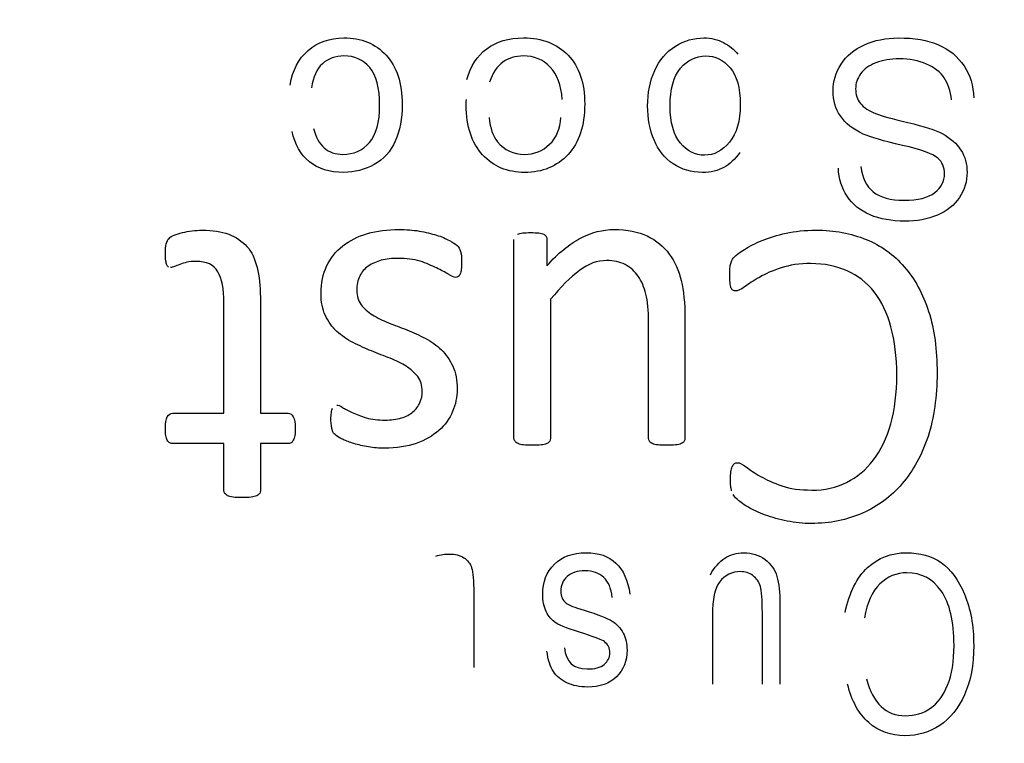
# Model space of a CAD drawing. Units: millimetres. Extents: x 13 to 415, y -156 to 292.
# Drawn here: x 70 to 71, y 175 to 176 of the extents above; entities that cross this region are included whole.
import ezdxf
from ezdxf.enums import TextEntityAlignment as Align

# ---------------------------------------------------------------- set-up
doc = ezdxf.new("R2010")
doc.units = ezdxf.units.MM
for name, color, linetype in [('Default', 7, 'Continuous'), ('IB1B99', 7, 'Continuous'), ('X-00321-1', 7, 'Continuous')]:
    doc.layers.add(name, color=color, linetype=linetype)
doc.styles.add('SEACAD_Arial_Narrow', font='ARIALN.TTF')
doc.dimstyles.new('RG_-_ISO-Dual', dxfattribs={"dimtxt": 2.75, "dimasz": 2.75, "dimexe": 1.375, "dimexo": 1.375, "dimgap": 0.6875, "dimtad": 1, "dimdec": 0, "dimlfac": 7, "dimdsep": 46, "dimtxsty": 'SEACAD_Arial_Narrow', "dimblk1": '_SE_FILLED', "dimblk2": '_SE_FILLED', "dimsah": 1, "dimcen": 1.375, "dimadec": 0, "dimazin": 0, "dimtfac": 0.75, "dimtofl": 0, "dimtmove": 0, "dimatfit": 3, "dimfxl": 1, "dimtolj": 1, "dimarcsym": 0})

# ---------------------------------------------------------------- blocks, each defined once
blk = doc.blocks.new('SE5')
at = {"layer": 'IB1B99', "color": 7, "linetype": 'Continuous'}
for points, knots in [([(70.58587, 175.85861), (70.58805, 175.873), (70.59392, 175.88427), (70.60336, 175.89233), (70.61278, 175.90037), (70.6243, 175.90452), (70.65513, 175.90452), (70.66882, 175.899), (70.6793, 175.88772), (70.68965, 175.87657), (70.69494, 175.86046), (70.69494, 175.82594), (70.69264, 175.81409), (70.68367, 175.79384), (70.67688, 175.78624), (70.66767, 175.78118), (70.65856, 175.77617), (70.64857, 175.77347), (70.62418, 175.77347), (70.61314, 175.77704), (70.60451, 175.78394), (70.59581, 175.7909), (70.59024, 175.80074), (70.58782, 175.8134)], [0, 0, 0, 0, 0.113111, 0.113111, 0.113111, 0.221115, 0.221115, 0.356347, 0.356347, 0.356347, 0.50801, 0.50801, 0.606342, 0.606342, 0.704673, 0.704673, 0.704673, 0.790013, 0.790013, 0.899212, 0.899212, 0.899212, 1, 1, 1, 1]), ([(70.75805, 175.86414), (70.7615, 175.87702), (70.76783, 175.88692), (70.77727, 175.89394), (70.78668, 175.90094), (70.79855, 175.90452), (70.83146, 175.90452), (70.84596, 175.89888), (70.85666, 175.88761), (70.86741, 175.87628), (70.87276, 175.86046), (70.87276, 175.81903), (70.86736, 175.8027), (70.85654, 175.79096), (70.84573, 175.77923), (70.83157, 175.77347), (70.79752, 175.77347), (70.78382, 175.77922), (70.77324, 175.79073), (70.76271, 175.80217), (70.75736, 175.81823), (70.75736, 175.8402), (70.75736, 175.84216), (70.75748, 175.84458)], [0, 0, 0, 0, 0.095808, 0.095808, 0.095808, 0.197159, 0.197159, 0.324047, 0.324047, 0.324047, 0.460094, 0.460094, 0.600753, 0.600753, 0.600753, 0.725711, 0.725711, 0.847337, 0.847337, 0.847337, 0.991208, 0.991208, 1, 1, 1, 1]), ([(71.02389, 175.7928), (71.01929, 175.78636), (71.01411, 175.78152), (71.00836, 175.7783), (71.00266, 175.77511), (70.99559, 175.77347), (70.9766, 175.77347), (70.96717, 175.77635), (70.95888, 175.78175), (70.95063, 175.78714), (70.9445, 175.7951), (70.94036, 175.80511), (70.9362, 175.81516), (70.93403, 175.82617), (70.93403, 175.85091), (70.93633, 175.86253), (70.94554, 175.88301), (70.95233, 175.89095), (70.96107, 175.89635), (70.9699, 175.90181), (70.97913, 175.90452), (70.99593, 175.90452), (71.00238, 175.90303), (71.01365, 175.89704), (71.01825, 175.89325), (71.02194, 175.88864)], [0, 0, 0, 0, 0.078808, 0.078808, 0.078808, 0.160925, 0.160925, 0.269644, 0.269644, 0.269644, 0.381023, 0.381023, 0.381023, 0.499454, 0.499454, 0.625857, 0.625857, 0.75226, 0.75226, 0.75226, 0.853989, 0.853989, 0.926995, 0.926995, 1, 1, 1, 1]), ([(71.14188, 175.77911), (71.14303, 175.76829), (71.14706, 175.76012), (71.15385, 175.7546), (71.16057, 175.74913), (71.17053, 175.74632), (71.19757, 175.74632), (71.20758, 175.74885), (71.22024, 175.75897), (71.22334, 175.76507), (71.22334, 175.77842), (71.22116, 175.7836), (71.21667, 175.78751), (71.21219, 175.79141), (71.20091, 175.79568), (71.18227, 175.79982), (71.16371, 175.80394), (71.15109, 175.80776), (71.14418, 175.81086), (71.13404, 175.81543), (71.12669, 175.82134), (71.12186, 175.82847), (71.11712, 175.83547), (71.11473, 175.84366), (71.11473, 175.86207), (71.11738, 175.87081), (71.12255, 175.87886), (71.12782, 175.88705), (71.13532, 175.89325), (71.14522, 175.89773), (71.15506, 175.9022), (71.16605, 175.90452), (71.19389, 175.90452), (71.20701, 175.90234), (71.21748, 175.89773), (71.228, 175.89311), (71.23635, 175.88634), (71.24233, 175.87725), (71.24837, 175.86808), (71.25142, 175.85781), (71.25176, 175.84619)], [0, 0, 0, 0, 0.061149, 0.061149, 0.061149, 0.116813, 0.116813, 0.174898, 0.174898, 0.232982, 0.232982, 0.283571, 0.283571, 0.283571, 0.363885, 0.363885, 0.363885, 0.450566, 0.450566, 0.450566, 0.513431, 0.513431, 0.513431, 0.572381, 0.572381, 0.629875, 0.629875, 0.629875, 0.695182, 0.695182, 0.695182, 0.766673, 0.766673, 0.856873, 0.856873, 0.856873, 0.928182, 0.928182, 0.928182, 1, 1, 1, 1]), ([(70.60865, 175.81627), (70.61049, 175.80787), (70.61406, 175.80166), (70.619, 175.7974), (70.6239, 175.79319), (70.62993, 175.79107), (70.64765, 175.79107), (70.65628, 175.79499), (70.66296, 175.80258), (70.66969, 175.81024), (70.67297, 175.82237), (70.67297, 175.85574), (70.66975, 175.86793), (70.6633, 175.87553), (70.6568, 175.88319), (70.64846, 175.88703), (70.6381, 175.88692), (70.62971, 175.88683), (70.6228, 175.88439), (70.61716, 175.87932), (70.61159, 175.87432), (70.60807, 175.86644), (70.60658, 175.85574)], [0, 0, 0, 0, 0.097085, 0.097085, 0.097085, 0.184205, 0.184205, 0.31348, 0.31348, 0.31348, 0.483136, 0.483136, 0.655147, 0.655147, 0.655147, 0.782062, 0.782062, 0.782062, 0.88307, 0.88307, 0.88307, 1, 1, 1, 1]), ([(70.85079, 175.84458), (70.84998, 175.85838), (70.84607, 175.86885), (70.83917, 175.8761), (70.83221, 175.88341), (70.8234, 175.88703), (70.81293, 175.88692), (70.80511, 175.88683), (70.79855, 175.88496), (70.79303, 175.88094), (70.78745, 175.87687), (70.78313, 175.87035), (70.77991, 175.86138)], [0, 0, 0, 0, 0.315965, 0.315965, 0.315965, 0.58525, 0.58525, 0.58525, 0.779882, 0.779882, 0.779882, 1, 1, 1, 1]), ([(71.02435, 175.83974), (71.02435, 175.85585), (71.02102, 175.8677), (71.0079, 175.88312), (70.99996, 175.88703), (70.99053, 175.88692), (70.98109, 175.8868), (70.97292, 175.88301), (70.95934, 175.86713), (70.95601, 175.8547), (70.95601, 175.82203), (70.95934, 175.81017), (70.9659, 175.80224), (70.97251, 175.79424), (70.9804, 175.79027), (70.99869, 175.79027), (71.00675, 175.79453), (71.01377, 175.80293), (71.02084, 175.81139), (71.02435, 175.82364), (71.02435, 175.83974)], [0, 0, 0, 0, 0.123078, 0.123078, 0.246156, 0.246156, 0.246156, 0.38009, 0.38009, 0.514024, 0.514024, 0.642416, 0.642416, 0.642416, 0.748153, 0.748153, 0.852569, 0.852569, 0.852569, 1, 1, 1, 1]), ([(71.23013, 175.84423), (71.2291, 175.85286), (71.2268, 175.85999), (71.22311, 175.86563), (71.21945, 175.87124), (71.21356, 175.87564), (71.20574, 175.87909), (71.19796, 175.88253), (71.18917, 175.88416), (71.17065, 175.88416), (71.16305, 175.88289), (71.15638, 175.88025), (71.14975, 175.87761), (71.14476, 175.87415), (71.14154, 175.86954), (71.13837, 175.86502), (71.13671, 175.86011), (71.13671, 175.84941), (71.1382, 175.84469), (71.14464, 175.83664), (71.14982, 175.8333), (71.15707, 175.83054), (71.1617, 175.82878), (71.17191, 175.82594), (71.18768, 175.82214), (71.20355, 175.81832), (71.2146, 175.81466), (71.22093, 175.81133), (71.22912, 175.807), (71.23531, 175.80166), (71.24336, 175.78877), (71.24532, 175.78164), (71.24532, 175.76496), (71.2429, 175.75679), (71.23301, 175.7416), (71.22576, 175.73585), (71.21633, 175.73182), (71.20684, 175.72777), (71.19631, 175.72595), (71.17191, 175.72595), (71.16064, 175.72802), (71.14108, 175.73631), (71.1336, 175.74229), (71.12842, 175.75034), (71.12326, 175.75837), (71.12025, 175.76737), (71.11991, 175.7775)], [0, 0, 0, 0, 0.049677, 0.049677, 0.049677, 0.098407, 0.098407, 0.098407, 0.156709, 0.156709, 0.208838, 0.208838, 0.208838, 0.249423, 0.249423, 0.249423, 0.285216, 0.285216, 0.321788, 0.321788, 0.35836, 0.35836, 0.35836, 0.42778, 0.42778, 0.42778, 0.504389, 0.504389, 0.504389, 0.557961, 0.557961, 0.611533, 0.611533, 0.668932, 0.668932, 0.726331, 0.726331, 0.726331, 0.792207, 0.792207, 0.864605, 0.864605, 0.937004, 0.937004, 0.937004, 1, 1, 1, 1]), ([(70.77968, 175.82697), (70.7806, 175.8165), (70.78336, 175.80868), (70.78774, 175.80339), (70.7945, 175.7952), (70.80327, 175.79107), (70.82375, 175.79107), (70.83192, 175.79441), (70.83859, 175.80085), (70.84532, 175.80735), (70.84895, 175.81616), (70.84964, 175.82697)], [0, 0, 0, 0, 0.226771, 0.226771, 0.226771, 0.494738, 0.494738, 0.739654, 0.739654, 0.739654, 1, 1, 1, 1]), ([(70.72758, 175.3998), (70.7324, 175.40118), (70.73665, 175.40175), (70.74653, 175.40175), (70.75135, 175.4006), (70.75503, 175.39819), (70.75865, 175.39582), (70.76123, 175.39257), (70.7626, 175.38843), (70.76402, 175.38419), (70.76467, 175.37591), (70.76467, 175.3634), (70.76467, 175.3394), (70.76467, 175.3154), (70.76467, 175.29139)], [0, 0, 0, 0, 0.080966, 0.080966, 0.204796, 0.204796, 0.204796, 0.296056, 0.296056, 0.296056, 0.478515, 0.478515, 0.478515, 1, 1, 1, 1]), ([(70.853, 175.31046), (70.8545, 175.29668), (70.86196, 175.28979), (70.88252, 175.28979), (70.88814, 175.29128), (70.89182, 175.29427), (70.89542, 175.29719), (70.89722, 175.30104), (70.89722, 175.31023), (70.89549, 175.31379), (70.89193, 175.31643), (70.88976, 175.31804), (70.88332, 175.32045), (70.87276, 175.32389), (70.85839, 175.32858), (70.84898, 175.33182), (70.84485, 175.33457), (70.8408, 175.33728), (70.83762, 175.341), (70.83532, 175.34571), (70.83298, 175.35051), (70.83187, 175.35605), (70.83187, 175.37465), (70.83566, 175.38441), (70.84324, 175.39188), (70.85076, 175.39928), (70.86104, 175.40302), (70.89871, 175.40302), (70.91283, 175.38958), (70.91685, 175.36271)], [0, 0, 0, 0, 0.112722, 0.112722, 0.176994, 0.176994, 0.176994, 0.220864, 0.220864, 0.264735, 0.264735, 0.264735, 0.335549, 0.335549, 0.335549, 0.438339, 0.438339, 0.438339, 0.489284, 0.489284, 0.489284, 0.549308, 0.549308, 0.659878, 0.659878, 0.659878, 0.778091, 0.778091, 1, 1, 1, 1]), ([(70.9952, 175.38166), (70.9991, 175.38889), (71.00392, 175.39417), (71.00932, 175.39773), (71.01466, 175.40126), (71.02092, 175.40302), (71.03585, 175.40302), (71.04274, 175.40083), (71.05422, 175.39211), (71.05813, 175.38659), (71.06008, 175.37993), (71.06202, 175.3733), (71.06295, 175.36409), (71.06295, 175.3526), (71.06295, 175.32673), (71.06295, 175.30085), (71.06295, 175.27497)], [0, 0, 0, 0, 0.114415, 0.114415, 0.114415, 0.210956, 0.210956, 0.327131, 0.327131, 0.443307, 0.443307, 0.443307, 0.589155, 0.589155, 0.589155, 1, 1, 1, 1]), ([(71.12648, 175.34479), (71.13073, 175.36432), (71.13796, 175.37902), (71.14841, 175.38855), (71.15886, 175.39807), (71.17138, 175.40302), (71.19951, 175.40302), (71.21065, 175.3998), (71.21995, 175.39337), (71.2292, 175.38698), (71.23695, 175.37683), (71.24281, 175.36271), (71.24868, 175.34854), (71.25176, 175.33193), (71.25176, 175.29381), (71.24878, 175.27773), (71.24281, 175.26464), (71.23681, 175.25149), (71.2288, 175.24156), (71.21869, 175.23478), (71.20864, 175.22804), (71.19722, 175.22479), (71.17115, 175.22479), (71.15932, 175.22904), (71.14956, 175.23754), (71.13973, 175.24609), (71.13291, 175.25855), (71.12889, 175.27497)], [0, 0, 0, 0, 0.117668, 0.117668, 0.117668, 0.214516, 0.214516, 0.300189, 0.300189, 0.300189, 0.391943, 0.391943, 0.391943, 0.511458, 0.511458, 0.629541, 0.629541, 0.629541, 0.721564, 0.721564, 0.721564, 0.805106, 0.805106, 0.897157, 0.897157, 0.897157, 1, 1, 1, 1]), ([(70.89963, 175.35949), (70.89859, 175.36834), (70.89584, 175.37488), (70.89124, 175.37902), (70.8866, 175.38319), (70.88068, 175.38545), (70.86552, 175.38545), (70.85978, 175.38361), (70.85565, 175.37982), (70.85157, 175.37608), (70.84944, 175.37132), (70.84944, 175.36064), (70.85117, 175.35674), (70.85461, 175.35398), (70.85698, 175.35209), (70.86288, 175.34973), (70.8723, 175.34698), (70.88579, 175.34303), (70.8948, 175.33928), (70.8994, 175.33641), (70.90407, 175.33349), (70.90767, 175.32964), (70.91019, 175.32481), (70.91277, 175.3199), (70.91398, 175.31436), (70.91398, 175.2976), (70.91054, 175.28887), (70.89699, 175.27555), (70.88757, 175.27222), (70.86782, 175.27222), (70.86116, 175.27359), (70.84967, 175.27911), (70.8452, 175.28278), (70.84221, 175.28749), (70.83924, 175.29217), (70.83704, 175.29874), (70.83589, 175.30724)], [0, 0, 0, 0, 0.075012, 0.075012, 0.075012, 0.141504, 0.141504, 0.207995, 0.207995, 0.207995, 0.262195, 0.262195, 0.308806, 0.308806, 0.308806, 0.374785, 0.374785, 0.374785, 0.475518, 0.475518, 0.475518, 0.530921, 0.530921, 0.530921, 0.591226, 0.591226, 0.693967, 0.693967, 0.796709, 0.796709, 0.862268, 0.862268, 0.927827, 0.927827, 0.927827, 1, 1, 1, 1]), ([(71.04584, 175.27497), (71.04584, 175.29809), (71.04584, 175.32121), (71.04584, 175.34433), (71.04584, 175.35731), (71.04515, 175.36592), (71.04389, 175.37029), (71.04261, 175.37468), (71.0401, 175.3781), (71.03665, 175.38074), (71.03313, 175.38343), (71.02907, 175.38464), (71.01621, 175.38464), (71.00932, 175.38131), (71.00404, 175.37442), (70.99951, 175.36851), (70.99715, 175.35777), (70.99715, 175.34204), (70.99715, 175.31968), (70.99715, 175.29733), (70.99715, 175.27497)], [0, 0, 0, 0, 0.282143, 0.282143, 0.282143, 0.388258, 0.388258, 0.388258, 0.440876, 0.440876, 0.440876, 0.492957, 0.492957, 0.590443, 0.590443, 0.590443, 0.727238, 0.727238, 0.727238, 1, 1, 1, 1]), ([(71.14726, 175.28014), (71.15358, 175.25625), (71.16621, 175.24431), (71.19469, 175.24431), (71.20284, 175.24672), (71.20973, 175.25155), (71.2167, 175.25642), (71.22225, 175.26383), (71.23052, 175.28427), (71.23259, 175.29714), (71.23259, 175.3363), (71.22845, 175.35398), (71.21169, 175.37764), (71.20066, 175.38349), (71.17655, 175.38349), (71.16759, 175.37982), (71.16024, 175.37258), (71.15283, 175.36529), (71.14784, 175.35433), (71.14531, 175.33963)], [0, 0, 0, 0, 0.176826, 0.176826, 0.265776, 0.265776, 0.265776, 0.366405, 0.366405, 0.467034, 0.467034, 0.618717, 0.618717, 0.770401, 0.770401, 0.88197, 0.88197, 0.88197, 1, 1, 1, 1])]:
    blk.add_open_spline(points, degree=3, knots=knots, dxfattribs=at)
at = {"layer": 'X-00321-1', "color": 7, "linetype": 'Continuous'}
for points, knots in [([(70.46421, 175.69394), (70.46421, 175.69814), (70.46463, 175.7015), (70.46505, 175.7038), (70.46552, 175.70635), (70.46652, 175.70821), (70.46778, 175.70926)], [0, 0, 0, 0, 0.614442, 0.614442, 0.614442, 1, 1, 1, 1]), ([(70.46778, 175.70926), (70.46883, 175.71052), (70.47051, 175.71156), (70.47281, 175.7124), (70.47519, 175.71327), (70.47785, 175.71429), (70.48372, 175.71555), (70.48687, 175.71618), (70.49023, 175.7166), (70.49338, 175.71699), (70.49673, 175.71723), (70.51015, 175.71723), (70.51876, 175.71597), (70.52589, 175.71324), (70.53295, 175.71054), (70.53889, 175.70653), (70.54372, 175.70129), (70.54846, 175.69614), (70.55148, 175.68912), (70.55358, 175.68094), (70.55573, 175.67256), (70.55673, 175.6629), (70.55673, 175.65178), (70.55673, 175.61416), (70.55673, 175.57654), (70.55673, 175.53892)], [0, 0, 0, 0, 0.024322, 0.024322, 0.024322, 0.060693, 0.060693, 0.097065, 0.097065, 0.097065, 0.133661, 0.133661, 0.243449, 0.243449, 0.243449, 0.331207, 0.331207, 0.331207, 0.423728, 0.423728, 0.423728, 0.542826, 0.542826, 0.542826, 1, 1, 1, 1]), ([(70.61588, 175.65576), (70.61588, 175.66562), (70.61777, 175.67443), (70.62134, 175.6822), (70.62494, 175.69004), (70.63015, 175.69646), (70.63707, 175.70191), (70.64376, 175.70719), (70.65175, 175.71114), (70.66119, 175.71387), (70.67044, 175.71654), (70.6807, 175.71786), (70.69874, 175.71786), (70.70525, 175.71744), (70.71154, 175.71639), (70.71763, 175.71537), (70.72329, 175.71387), (70.72832, 175.7124), (70.73322, 175.71097), (70.73734, 175.70905), (70.74091, 175.70716), (70.74422, 175.7054), (70.74678, 175.7038), (70.74846, 175.70233), (70.75002, 175.70097), (70.75098, 175.69898), (70.75182, 175.69646), (70.7527, 175.69382), (70.75287, 175.69038), (70.75287, 175.68324), (70.75266, 175.68094), (70.75224, 175.67716), (70.75182, 175.67569), (70.7514, 175.67464), (70.7509, 175.67341), (70.75035, 175.67255), (70.74867, 175.67171), (70.74783, 175.67129), (70.74531, 175.67129), (70.74301, 175.67234), (70.73671, 175.67611), (70.73294, 175.67842), (70.72832, 175.68052), (70.7238, 175.68257), (70.71846, 175.68513), (70.71238, 175.68702), (70.7061, 175.68897), (70.69916, 175.68975), (70.68511, 175.68975), (70.67944, 175.68912), (70.66979, 175.6866), (70.6656, 175.68471), (70.66182, 175.6822), (70.65819, 175.67978), (70.65553, 175.67632), (70.65364, 175.67255), (70.65167, 175.6686), (70.6507, 175.66395), (70.6507, 175.65304), (70.65217, 175.64842), (70.6549, 175.64465), (70.6576, 175.64091), (70.6614, 175.63772), (70.67063, 175.63185), (70.67588, 175.62933), (70.68154, 175.62702), (70.68731, 175.62467), (70.69329, 175.62262), (70.69958, 175.6201), (70.70562, 175.61769), (70.71154, 175.61486), (70.71741, 175.61192), (70.72337, 175.60894), (70.72853, 175.605), (70.73776, 175.59619), (70.74133, 175.59073), (70.74426, 175.58465), (70.74724, 175.57848), (70.74846, 175.57101), (70.74846, 175.55465), (70.74699, 175.54752), (70.74405, 175.5406), (70.74104, 175.5335), (70.73671, 175.52738), (70.73063, 175.52214), (70.72467, 175.517), (70.71741, 175.5127), (70.69979, 175.5064), (70.6893, 175.50494), (70.67756, 175.50473), (70.67253, 175.50464), (70.66728, 175.50535), (70.65679, 175.50703), (70.65217, 175.50808), (70.64378, 175.5106), (70.64022, 175.51186), (70.63434, 175.51479), (70.63224, 175.51605), (70.63057, 175.51731), (70.62912, 175.51839), (70.62805, 175.51941), (70.62763, 175.52025)], [0, 0, 0, 0, 0.043402, 0.043402, 0.043402, 0.084044, 0.084044, 0.084044, 0.127276, 0.127276, 0.127276, 0.177213, 0.177213, 0.208306, 0.208306, 0.208306, 0.235845, 0.235845, 0.235845, 0.25764, 0.25764, 0.25764, 0.271968, 0.271968, 0.271968, 0.282892, 0.282892, 0.282892, 0.299729, 0.299729, 0.308913, 0.308913, 0.318097, 0.318097, 0.318097, 0.327019, 0.327019, 0.33594, 0.33594, 0.348431, 0.348431, 0.360921, 0.360921, 0.360921, 0.388415, 0.388415, 0.388415, 0.422626, 0.422626, 0.447187, 0.447187, 0.471748, 0.471748, 0.471748, 0.492164, 0.492164, 0.492164, 0.515462, 0.515462, 0.538759, 0.538759, 0.538759, 0.56455, 0.56455, 0.590341, 0.590341, 0.590341, 0.621174, 0.621174, 0.621174, 0.652486, 0.652486, 0.652486, 0.683602, 0.683602, 0.714719, 0.714719, 0.714719, 0.752654, 0.752654, 0.786889, 0.786889, 0.786889, 0.823642, 0.823642, 0.823642, 0.869172, 0.869172, 0.914702, 0.914702, 0.914702, 0.934358, 0.934358, 0.954013, 0.954013, 0.973669, 0.973669, 0.993325, 0.993325, 0.993325, 1, 1, 1, 1]), ([(70.80741, 175.71324), (70.80867, 175.71387), (70.81034, 175.71429), (70.81244, 175.7145), (70.81433, 175.71469), (70.81706, 175.71492), (70.82335, 175.71492), (70.82587, 175.71471), (70.83006, 175.71429), (70.83174, 175.71387), (70.833, 175.71324), (70.83401, 175.71274), (70.83489, 175.71198), (70.83531, 175.71114)], [0, 0, 0, 0, 0.178934, 0.178934, 0.178934, 0.39574, 0.39574, 0.643519, 0.643519, 0.891298, 0.891298, 0.891298, 1, 1, 1, 1]), ([(70.83531, 175.71114), (70.83573, 175.71052), (70.83594, 175.70947), (70.83594, 175.70821), (70.83594, 175.69968), (70.83594, 175.69115), (70.83594, 175.68262)], [0, 0, 0, 0, 0.106239, 0.106239, 0.106239, 1, 1, 1, 1]), ([(70.83594, 175.68262), (70.84705, 175.69499), (70.85796, 175.7038), (70.87936, 175.71513), (70.89027, 175.71786), (70.91418, 175.71786), (70.92509, 175.71576), (70.93369, 175.71156), (70.94254, 175.70725), (70.94963, 175.70129), (70.96054, 175.6866), (70.96453, 175.678), (70.96914, 175.65828), (70.9704, 175.64632), (70.9704, 175.63206), (70.9704, 175.59283), (70.9704, 175.5536), (70.9704, 175.51438), (70.9704, 175.51333), (70.97019, 175.51249), (70.96977, 175.51165)], [0, 0, 0, 0, 0.107865, 0.107865, 0.21573, 0.21573, 0.339876, 0.339876, 0.339876, 0.435643, 0.435643, 0.53141, 0.53141, 0.627176, 0.627176, 0.627176, 0.991257, 0.991257, 0.991257, 1, 1, 1, 1]), ([(71.01404, 175.67443), (71.01404, 175.67674), (71.01404, 175.67863), (71.01425, 175.68031), (71.01448, 175.68219), (71.01467, 175.68366), (71.0155, 175.68618), (71.01592, 175.68744), (71.01634, 175.68828), (71.01689, 175.68937), (71.01802, 175.69059), (71.02096, 175.69352), (71.0239, 175.69562), (71.03313, 175.7015), (71.03879, 175.70443), (71.04571, 175.70716), (71.05252, 175.70984), (71.06019, 175.7124), (71.07781, 175.71618), (71.08746, 175.71723), (71.11599, 175.71723), (71.13235, 175.71408), (71.14703, 175.70821), (71.16161, 175.70238), (71.17388, 175.69331), (71.19444, 175.66982), (71.2022, 175.65513), (71.20787, 175.63793), (71.21357, 175.6206), (71.21605, 175.60059), (71.21605, 175.55507), (71.21311, 175.5343), (71.20724, 175.51626), (71.20135, 175.49816), (71.19276, 175.48291), (71.17137, 175.45774), (71.15836, 175.44809), (71.14347, 175.44158), (71.12832, 175.43497), (71.11179, 175.43151), (71.08536, 175.43151), (71.0776, 175.43235), (71.07005, 175.43382), (71.06225, 175.43534), (71.05536, 175.43739), (71.04236, 175.442), (71.03669, 175.44473), (71.03166, 175.44767), (71.02653, 175.45066), (71.02306, 175.45333), (71.02117, 175.45522), (71.01918, 175.45721), (71.01802, 175.45878), (71.01739, 175.45962)], [0, 0, 0, 0, 0.009662, 0.009662, 0.009662, 0.016468, 0.016468, 0.023274, 0.023274, 0.023274, 0.042622, 0.042622, 0.06197, 0.06197, 0.081318, 0.081318, 0.081318, 0.127135, 0.127135, 0.172952, 0.172952, 0.251758, 0.251758, 0.251758, 0.330718, 0.330718, 0.409679, 0.409679, 0.409679, 0.509608, 0.509608, 0.612339, 0.612339, 0.612339, 0.695522, 0.695522, 0.778705, 0.778705, 0.778705, 0.863719, 0.863719, 0.901828, 0.901828, 0.901828, 0.935502, 0.935502, 0.969175, 0.969175, 0.969175, 0.990459, 0.990459, 0.990459, 1, 1, 1, 1]), ([(70.80489, 175.51165), (70.80426, 175.51228), (70.80384, 175.51333), (70.80384, 175.51438), (70.80384, 175.57899), (70.80384, 175.6436), (70.80384, 175.70821)], [0, 0, 0, 0, 0.015205, 0.015205, 0.015205, 1, 1, 1, 1]), ([(70.46715, 175.68136), (70.46652, 175.68178), (70.4661, 175.68241), (70.46526, 175.6845), (70.46484, 175.68576), (70.46463, 175.68744), (70.4644, 175.68932), (70.46421, 175.69143), (70.46421, 175.69394)], [0, 0, 0, 0, 0.254049, 0.254049, 0.508099, 0.508099, 0.508099, 1, 1, 1, 1]), ([(70.52127, 175.53892), (70.52127, 175.57479), (70.52127, 175.61066), (70.52127, 175.64653), (70.52127, 175.65996), (70.51918, 175.67003), (70.5154, 175.67674), (70.51157, 175.68354), (70.50428, 175.68681), (70.49065, 175.68681), (70.48771, 175.6866), (70.48267, 175.68534), (70.48037, 175.68471), (70.47827, 175.68387), (70.47624, 175.68306), (70.47449, 175.68241), (70.47156, 175.68115), (70.4703, 175.68094), (70.46925, 175.68073)], [0, 0, 0, 0, 0.568593, 0.568593, 0.568593, 0.732845, 0.732845, 0.732845, 0.863849, 0.863849, 0.906626, 0.906626, 0.949403, 0.949403, 0.949403, 0.974702, 0.974702, 1, 1, 1, 1]), ([(70.93579, 175.51165), (70.93516, 175.51249), (70.93495, 175.51333), (70.93495, 175.51438), (70.93495, 175.55213), (70.93495, 175.58989), (70.93495, 175.62765), (70.93495, 175.63898), (70.93411, 175.64821), (70.93243, 175.65492), (70.93071, 175.66184), (70.92824, 175.66751), (70.92152, 175.67716), (70.91733, 175.68094), (70.90684, 175.68639), (70.90097, 175.68765), (70.88523, 175.68765), (70.87621, 175.6845), (70.86761, 175.678), (70.85885, 175.67137), (70.84936, 175.66227), (70.8395, 175.64989)], [0, 0, 0, 0, 0.01089, 0.01089, 0.01089, 0.434925, 0.434925, 0.434925, 0.537676, 0.537676, 0.537676, 0.610961, 0.610961, 0.684247, 0.684247, 0.757533, 0.757533, 0.850806, 0.850806, 0.850806, 1, 1, 1, 1]), ([(71.02159, 175.49067), (71.02348, 175.49088), (71.02641, 175.48941), (71.03354, 175.48396), (71.03816, 175.48081), (71.04403, 175.47745), (71.04975, 175.47419), (71.05662, 175.47116), (71.0648, 175.46822), (71.07292, 175.46531), (71.08263, 175.46424), (71.09417, 175.46403), (71.10654, 175.4638), (71.11787, 175.46655), (71.12794, 175.47158), (71.13818, 175.4767), (71.14682, 175.48375), (71.15417, 175.4934), (71.16143, 175.50295), (71.16696, 175.51479), (71.17493, 175.54249), (71.17682, 175.55843), (71.17682, 175.59388), (71.17493, 175.6094), (71.17116, 175.62304), (71.16744, 175.63648), (71.16193, 175.64779), (71.14766, 175.66625), (71.13885, 175.67297), (71.12836, 175.67758), (71.11797, 175.68215), (71.10634, 175.68471), (71.08221, 175.68471), (71.07235, 175.68324), (71.06417, 175.68052), (71.0558, 175.67773), (71.04886, 175.67485), (71.04298, 175.67129), (71.0372, 175.66778), (71.03229, 175.66499), (71.02851, 175.66206), (71.02484, 175.6592), (71.0218, 175.65807), (71.01865, 175.65807), (71.01781, 175.65828), (71.01718, 175.6587)], [0, 0, 0, 0, 0.027786, 0.027786, 0.055572, 0.055572, 0.055572, 0.103674, 0.103674, 0.103674, 0.16666, 0.16666, 0.16666, 0.240541, 0.240541, 0.240541, 0.313302, 0.313302, 0.313302, 0.407811, 0.407811, 0.50232, 0.50232, 0.597953, 0.597953, 0.597953, 0.673844, 0.673844, 0.749735, 0.749735, 0.749735, 0.825698, 0.825698, 0.888398, 0.888398, 0.888398, 0.937353, 0.937353, 0.937353, 0.973663, 0.973663, 0.973663, 0.991221, 0.991221, 1, 1, 1, 1]), ([(71.01718, 175.6587), (71.01634, 175.65912), (71.01571, 175.65996), (71.01529, 175.66122), (71.01494, 175.66229), (71.01467, 175.66416), (71.01425, 175.66835), (71.01404, 175.67108), (71.01404, 175.67443)], [0, 0, 0, 0, 0.19533, 0.19533, 0.19533, 0.597665, 0.597665, 1, 1, 1, 1]), ([(70.6312, 175.54689), (70.63245, 175.5471), (70.63434, 175.54626), (70.63686, 175.54458), (70.63913, 175.54307), (70.64252, 175.54144), (70.6463, 175.53955), (70.65016, 175.53762), (70.65469, 175.53619), (70.65993, 175.53451), (70.66531, 175.53279), (70.67126, 175.53221), (70.68406, 175.53221), (70.68951, 175.53284), (70.69874, 175.53577), (70.70252, 175.53766), (70.70839, 175.5427), (70.71049, 175.54563), (70.71217, 175.5492), (70.71381, 175.55268), (70.71448, 175.55633), (70.71448, 175.56598), (70.71301, 175.5708), (70.70713, 175.57836), (70.70336, 175.58171), (70.69895, 175.58465), (70.6945, 175.58762), (70.68909, 175.5901), (70.68322, 175.59241), (70.67716, 175.59479), (70.67126, 175.59703), (70.66518, 175.59954), (70.65917, 175.60203), (70.65301, 175.60458), (70.64714, 175.60773), (70.64119, 175.61091), (70.63581, 175.61444), (70.6312, 175.61863), (70.62648, 175.62292), (70.62301, 175.62807), (70.62008, 175.63416), (70.61718, 175.64016), (70.61588, 175.64737), (70.61588, 175.65576)], [0, 0, 0, 0, 0.024961, 0.024961, 0.024961, 0.067853, 0.067853, 0.067853, 0.126151, 0.126151, 0.126151, 0.192592, 0.192592, 0.248966, 0.248966, 0.305341, 0.305341, 0.361715, 0.361715, 0.361715, 0.40523, 0.40523, 0.467068, 0.467068, 0.528905, 0.528905, 0.528905, 0.59933, 0.59933, 0.59933, 0.677062, 0.677062, 0.677062, 0.756469, 0.756469, 0.756469, 0.834067, 0.834067, 0.834067, 0.911061, 0.911061, 0.911061, 1, 1, 1, 1]), ([(70.8395, 175.64989), (70.8395, 175.60472), (70.8395, 175.55955), (70.8395, 175.51438), (70.8395, 175.51333), (70.83908, 175.51228), (70.83866, 175.51165)], [0, 0, 0, 0, 0.979114, 0.979114, 0.979114, 1, 1, 1, 1]), ([(70.46841, 175.50997), (70.46757, 175.5106), (70.46673, 175.51144), (70.46547, 175.51396), (70.46484, 175.51542), (70.46442, 175.5192), (70.46421, 175.52151), (70.46421, 175.52948), (70.46484, 175.53305), (70.4661, 175.53535), (70.46741, 175.53775), (70.46925, 175.53892), (70.47135, 175.53892), (70.48799, 175.53892), (70.50463, 175.53892), (70.52127, 175.53892)], [0, 0, 0, 0, 0.065265, 0.065265, 0.13053, 0.13053, 0.195796, 0.195796, 0.321306, 0.321306, 0.321306, 0.400959, 0.400959, 0.400959, 1, 1, 1, 1]), ([(70.55673, 175.53892), (70.56575, 175.53892), (70.57477, 175.53892), (70.58379, 175.53892), (70.58588, 175.53892), (70.58756, 175.53766), (70.59008, 175.53305), (70.59071, 175.52948), (70.59071, 175.52151), (70.59071, 175.5192), (70.58987, 175.51542), (70.58945, 175.51396), (70.58819, 175.51144), (70.58756, 175.5106), (70.58672, 175.50997)], [0, 0, 0, 0, 0.449355, 0.449355, 0.449355, 0.604031, 0.604031, 0.758706, 0.758706, 0.839137, 0.839137, 0.919569, 0.919569, 1, 1, 1, 1]), ([(70.62763, 175.52025), (70.627, 175.52109), (70.62679, 175.52214), (70.62637, 175.52423), (70.62616, 175.52549), (70.62574, 175.52885), (70.62553, 175.53074), (70.62553, 175.53535), (70.62574, 175.53766), (70.62595, 175.53934), (70.62619, 175.54122), (70.62637, 175.5427), (70.627, 175.54374)], [0, 0, 0, 0, 0.192761, 0.192761, 0.385522, 0.385522, 0.578283, 0.578283, 0.809597, 0.809597, 0.809597, 1, 1, 1, 1]), ([(70.52127, 175.50934), (70.50463, 175.50934), (70.48799, 175.50934), (70.47135, 175.50934), (70.4703, 175.50934), (70.46925, 175.50955), (70.46841, 175.50997)], [0, 0, 0, 0, 0.942791, 0.942791, 0.942791, 1, 1, 1, 1]), ([(70.5561, 175.46088), (70.55547, 175.46004), (70.55463, 175.4592), (70.55316, 175.45858), (70.55187, 175.45802), (70.55001, 175.45753), (70.5477, 175.45711), (70.54543, 175.45669), (70.54246, 175.45669), (70.53554, 175.45669), (70.5326, 175.4569), (70.53029, 175.45711), (70.52797, 175.45732), (70.5261, 175.45795), (70.52358, 175.4592), (70.52274, 175.46004), (70.52148, 175.46172), (70.52127, 175.46256), (70.52127, 175.46361), (70.52127, 175.47885), (70.52127, 175.4941), (70.52127, 175.50934)], [0, 0, 0, 0, 0.044589, 0.044589, 0.044589, 0.111314, 0.111314, 0.111314, 0.211044, 0.211044, 0.317007, 0.317007, 0.317007, 0.364891, 0.364891, 0.412774, 0.412774, 0.460658, 0.460658, 0.460658, 1, 1, 1, 1]), ([(70.55673, 175.50934), (70.55673, 175.4941), (70.55673, 175.47885), (70.55673, 175.46361), (70.55673, 175.46256), (70.55652, 175.46172), (70.5561, 175.46088)], [0, 0, 0, 0, 0.9418, 0.9418, 0.9418, 1, 1, 1, 1]), ([(70.58672, 175.50997), (70.58567, 175.50955), (70.58463, 175.50934), (70.58358, 175.50934), (70.57463, 175.50934), (70.56568, 175.50934), (70.55673, 175.50934)], [0, 0, 0, 0, 0.107335, 0.107335, 0.107335, 1, 1, 1, 1]), ([(70.82167, 175.50766), (70.81832, 175.50787), (70.81244, 175.50787), (70.80909, 175.50871), (70.80783, 175.50934), (70.8064, 175.51005), (70.80552, 175.51081), (70.80489, 175.51165)], [0, 0, 0, 0, 0.394134, 0.788268, 0.788268, 0.788268, 1, 1, 1, 1]), ([(70.83866, 175.51165), (70.83824, 175.51081), (70.8372, 175.50997), (70.83426, 175.50871), (70.83258, 175.50829), (70.83027, 175.50808), (70.82817, 175.50789), (70.82524, 175.50787), (70.82167, 175.50766)], [0, 0, 0, 0, 0.261281, 0.261281, 0.522563, 0.522563, 0.522563, 1, 1, 1, 1]), ([(70.95257, 175.50766), (70.94922, 175.50787), (70.94628, 175.50787), (70.94418, 175.50808), (70.94188, 175.50831), (70.93999, 175.50871), (70.93873, 175.50934), (70.9373, 175.51005), (70.93621, 175.51081), (70.93579, 175.51165)], [0, 0, 0, 0, 0.471542, 0.471542, 0.471542, 0.787221, 0.787221, 0.787221, 1, 1, 1, 1]), ([(70.96977, 175.51165), (70.96914, 175.51081), (70.96809, 175.50997), (70.96684, 175.50934), (70.96541, 175.50863), (70.96159, 175.50787), (70.95614, 175.50787), (70.95257, 175.50766)], [0, 0, 0, 0, 0.206744, 0.206744, 0.206744, 0.603372, 1, 1, 1, 1]), ([(71.01529, 175.48186), (71.0155, 175.48396), (71.01592, 175.48564), (71.01718, 175.48815), (71.01781, 175.4892), (71.01949, 175.49046), (71.02033, 175.49088), (71.02159, 175.49067)], [0, 0, 0, 0, 0.333333, 0.333333, 0.666667, 0.666667, 1, 1, 1, 1]), ([(71.01592, 175.46319), (71.01571, 175.46466), (71.01529, 175.46613), (71.01487, 175.4699), (71.01487, 175.472), (71.01487, 175.47745), (71.01487, 175.47997), (71.01529, 175.48186)], [0, 0, 0, 0, 0.315789, 0.315789, 0.631579, 0.631579, 1, 1, 1, 1])]:
    blk.add_open_spline(points, degree=3, knots=knots, dxfattribs=at)
blk = doc.blocks.new('DMBLK529')
at = {"layer": 'Default', "linetype": 'Continuous'}
for points in [[(44.42819, 230.94069), (41.67819, 230.48236), (44.42819, 230.02402)], [(81.41391, 230.94069), (81.41391, 230.02402), (84.16391, 230.48236)]]:
    blk.add_hatch(color=7, dxfattribs=at).paths.add_polyline_path(points)
at = {"layer": 'Default', "color": 7, "linetype": 'Continuous'}
for p, q in [((41.67819, 200.15977), (41.67819, 231.85736)), ((84.16391, 175.70093), (84.16391, 231.85736)), ((41.67819, 230.48236), (84.16391, 230.48236))]:
    blk.add_line(p, q, dxfattribs=at)
at = {"layer": 'Default', "color": 7, "linetype": 'Continuous', "style": 'SEACAD_Arial_Narrow'}
for s, p in [('297', (58.42105, 237.21986)), ('[', (56.17105, 233.91986)), (']', (68.79605, 233.91986)), ('11.71"', (58.42105, 233.91986))]:
    blk.add_text(s, height=2.75, dxfattribs=at).set_placement(p, align=Align.TOP_LEFT)
blk = doc.blocks.new('_SE_FILLED')
at = {"color": 0}
blk.add_line((0, 0), (-1, 0), dxfattribs=at)
blk.add_solid([(0, 0), (-1, -0.1665), (-1, 0.1665), (0, 0)], dxfattribs=at)
blk = doc.blocks.new('DMBLK532')
at = {"layer": 'Default', "linetype": 'Continuous'}
for points in [[(30.85555, 185.64022), (31.77222, 185.64022), (31.31389, 188.39022)], [(30.85555, 151.21879), (31.31389, 148.46879), (31.77222, 151.21879)]]:
    blk.add_hatch(color=7, dxfattribs=at).paths.add_polyline_path(points)
at = {"layer": 'Default', "color": 7, "linetype": 'Continuous'}
for p, q in [((40.07462, 188.39022), (29.93889, 188.39022)), ((31.31389, 148.46879), (31.31389, 188.39022)), ((38.95874, 148.46879), (29.93889, 148.46879))]:
    blk.add_line(p, q, dxfattribs=at)
at = {"layer": 'Default', "color": 7, "linetype": 'Continuous', "style": 'SEACAD_Arial_Narrow'}
for s, p in [(']', (27.87639, 174.3045)), ('11.00"', (27.87639, 163.9295)), ('CRS', (32.00139, 165.14825)), ('279', (24.57639, 163.9295)), ('[', (27.87639, 161.6795))]:
    blk.add_text(s, height=2.75, rotation=90, dxfattribs=at).set_placement(p, align=Align.TOP_LEFT)

msp = doc.modelspace()

# ---------------------------------------------------------------- block references
at = {"layer": 'Default'}
msp.add_blockref('SE5', (0, 0), dxfattribs=at)

# ---------------------------------------------------------------- dimensions: what is measured, and where the dimension line sits
at = {"layer": 'Default', "color": 7, "linetype": 'Continuous'}
dim = msp.add_linear_dim(base=(84.16391, 230.48236), p1=(41.67819, 198.78477), p2=(84.16391, 148.46879), text='\\A1;<>', dimstyle='RG_-_ISO-Dual', override={"dimpost": '\\X'}, dxfattribs=at)
dim.commit()
dim.dimension.update_dxf_attribs({"geometry": 'DMBLK529', "text_midpoint": (62.92105, 230.48236), "dimtype": 160})
dim = msp.add_linear_dim(base=(31.31389, 188.39022), p1=(84.16391, 148.46879), p2=(41.44962, 188.39022), angle=90, text='\\A1;<>\\XCRS', dimstyle='RG_-_ISO-Dual', override={"dimpost": '\\X'}, dxfattribs=at)
dim.commit()
dim.dimension.update_dxf_attribs({"geometry": 'DMBLK532', "text_midpoint": (31.31389, 168.4295), "dimtype": 160})

doc.saveas('drawing.dxf')
